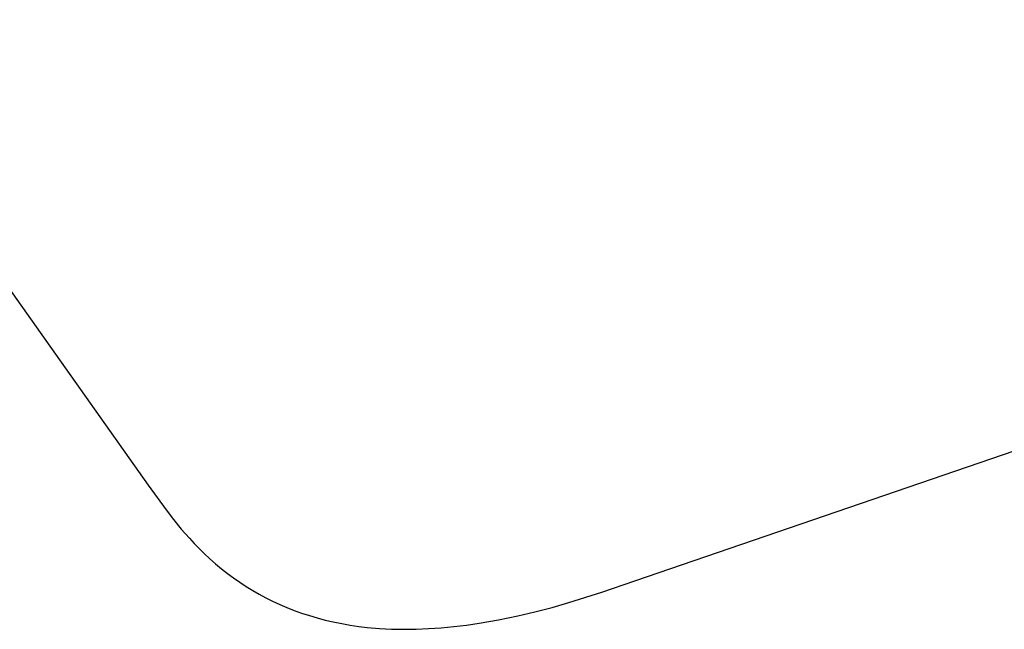
# Model space of a CAD drawing. Units: millimetres. Extents: x -1063 to 1078, y -823 to 793.
# Drawn here: x -883 to -825, y -709 to -673 of the extents above; entities that cross this region are included whole.
import ezdxf

# ---------------------------------------------------------------- set-up
doc = ezdxf.new("R2010")
doc.units = ezdxf.units.MM
doc.header["$MEASUREMENT"] = 0
doc.layers.add('Make2D$visible$lines', color=7, linetype='Continuous', true_color=0x000000)

msp = doc.modelspace()

# ---------------------------------------------------------------- linework, layer by layer
at = {"layer": 'Make2D$visible$lines', "color": 7, "true_color": 0xffffff}
for p, q in [((-846.681, -706.259), (-266.171, -507.104)), ((-1008.018, -513.685), (-875.494, -700.584)), ((-875.494, -700.584), (-874.438, -702.046)), ((-874.438, -702.046), (-873.994, -702.625)), ((-873.994, -702.625), (-873.531, -703.188)), ((-873.531, -703.188), (-873.05, -703.735)), ((-873.05, -703.735), (-872.765, -704.042)), ((-872.765, -704.042), (-872.472, -704.341)), ((-872.472, -704.341), (-872.173, -704.633)), ((-872.173, -704.633), (-871.84, -704.942)), ((-871.84, -704.942), (-871.499, -705.242)), ((-871.499, -705.242), (-871.153, -705.531)), ((-871.153, -705.531), (-870.798, -705.81)), ((-870.798, -705.81), (-870.435, -706.078)), ((-870.435, -706.078), (-870.065, -706.336)), ((-870.065, -706.336), (-869.687, -706.583)), ((-869.687, -706.583), (-869.306, -706.817)), ((-848.621, -706.915), (-846.681, -706.259)), ((-869.306, -706.817), (-868.919, -707.04)), ((-868.919, -707.04), (-868.525, -707.252)), ((-868.525, -707.252), (-868.125, -707.453)), ((-850.574, -707.532), (-848.621, -706.915)), ((-868.125, -707.453), (-867.706, -707.648)), ((-867.706, -707.648), (-867.281, -707.831)), ((-867.281, -707.831), (-866.85, -708.001)), ((-852.591, -708.086), (-851.579, -707.821)), ((-851.579, -707.821), (-850.574, -707.532)), ((-866.85, -708.001), (-866.415, -708.157)), ((-866.415, -708.157), (-865.95, -708.309)), ((-865.95, -708.309), (-865.481, -708.448)), ((-865.481, -708.448), (-865.007, -708.572)), ((-854.746, -708.562), (-853.609, -708.327)), ((-853.609, -708.327), (-852.591, -708.086)), ((-865.007, -708.572), (-864.531, -708.683)), ((-864.531, -708.683), (-864.031, -708.783)), ((-864.031, -708.783), (-863.529, -708.87)), ((-863.529, -708.87), (-863.025, -708.943)), ((-863.025, -708.943), (-862.518, -709.002)), ((-862.518, -709.002), (-861.804, -709.064)), ((-858.887, -709.079), (-858.146, -709.029)), ((-858.146, -709.029), (-857.392, -708.958)), ((-857.392, -708.958), (-856.64, -708.869)), ((-856.64, -708.869), (-855.89, -708.76)), ((-855.89, -708.76), (-854.746, -708.562)), ((-861.804, -709.064), (-861.089, -709.102)), ((-861.089, -709.102), (-860.372, -709.116)), ((-860.372, -709.116), (-859.63, -709.108)), ((-859.63, -709.108), (-858.887, -709.079))]:
    msp.add_line(p, q, dxfattribs=at)

doc.saveas('drawing.dxf')
